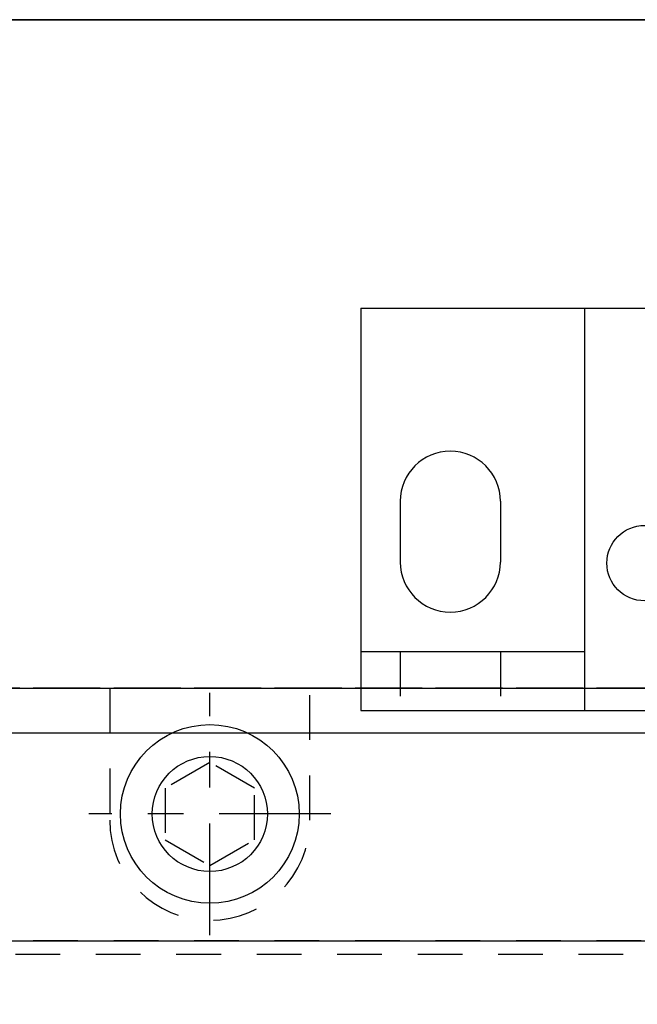
# Model space of a CAD drawing. Units: inches. Extents: x 0 to 1433, y 171 to 1286.
# Drawn here: x 935 to 937, y 487 to 490 of the extents above; entities that cross this region are included whole.
import ezdxf

# ---------------------------------------------------------------- set-up
doc = ezdxf.new("R2010")
doc.units = ezdxf.units.IN
doc.header["$LTSCALE"] = 0.5
doc.header["$MEASUREMENT"] = 0
doc.linetypes.add('CENTER', pattern=[2, 1.25, -0.25, 0.25, -0.25])
doc.linetypes.add('HIDDEN', pattern=[0.375, 0.25, -0.125])
for name, color, linetype in [('CRL_CENTERLINE', 2, 'CENTER'), ('CRL_FASTENER', 9, 'Continuous'), ('CRL_OTHERS', 15, 'Continuous'), ('CRL_STAINLESS_02', 3, 'Continuous'), ('CRL_STAINLESS_03', 1, 'Continuous')]:
    doc.layers.add(name, color=color, linetype=linetype)

# ---------------------------------------------------------------- blocks, each defined once
blk = doc.blocks.new('*U500')
at = {"layer": 'CRL_CENTERLINE', "ltscale": 0.5}
for p, q in [((0, -0.3387), (0, 0.3387)), ((0.3387, 0), (-0.3387, 0))]:
    blk.add_line(p, q, dxfattribs=at)
at = {"layer": 'CRL_FASTENER', "transparency": 33554687}
blk.add_circle((0, 0), 0.161, dxfattribs=at)
at = {"layer": 'CRL_STAINLESS_02', "transparency": 33554687}
blk.add_circle((0, 0), 0.25, dxfattribs=at)
at = {"layer": 'CRL_STAINLESS_03', "linetype": 'HIDDEN'}
blk.add_lwpolyline([(-0.125, 0.0722), (-0.125, -0.0722), (0, -0.1443), (0.125, -0.0722), (0.125, 0.0722), (0, 0.1443)], close=True, dxfattribs=at)
blk = doc.blocks.new('A$C3F83113C')
at = {"color": 1}
for p, q in [((-0.25, 1.125), (-0.25, 0)), ((-0.25, 1.125), (5.375, 1.125)), ((0.375, 1.125), (0.375, 0)), ((-0.14, 0.585), (-0.14, 0.415)), ((0.14, 0.585), (0.14, 0.415)), ((-0.25, 0.165), (0.375, 0.165)), ((-0.25, 0), (0.65625, 0))]:
    blk.add_line(p, q, dxfattribs=at)
at = {"color": 1, "linetype": 'HIDDEN'}
for p, q in [((-0.14, 0.165), (-0.14, 0)), ((0.14, 0.165), (0.14, 0))]:
    blk.add_line(p, q, dxfattribs=at)
at = {"color": 1}
blk.add_circle((0.54325, 0.412), 0.1055, dxfattribs=at)
for centre, start, end in [((0, 0.585), 0, 180), ((0, 0.415), 180, 0)]:
    blk.add_arc(centre, 0.14, start, end, dxfattribs=at)
blk = doc.blocks.new('*U412')
at = {"color": 2, "linetype": 'HIDDEN'}
blk.add_lwpolyline([(1.72, 0), (1.72, -0.37, 1), (2.28, -0.37), (2.28, 0)], format="xyb", dxfattribs=at)
at = {"layer": 'CRL_STAINLESS_02', "linetype": 'HIDDEN'}
for points in [[(8.2188, -0.745), (8.2188, 0), (-8.2187, 0), (-8.2187, -0.745)], [(-8.1562, 0), (8.1562, 0), (8.1562, -0.7075), (-3.625, -0.7075), (-3.625, 0), (-4.75, 0), (-4.75, -0.7075), (-8.1562, -0.7075), (-8.1562, -0.7075), (-8.1562, -0.7075), (-8.1562, -0.7075), (-8.1562, -0.7075)]]:
    blk.add_lwpolyline(points, close=True, dxfattribs=at)
blk.add_lwpolyline([(-3.311, -0.7075), (8.1512, -0.7075), (8.1512, 0)], dxfattribs=at)
at = {"layer": 'CRL_STAINLESS_03', "linetype": 'HIDDEN', "transparency": 33554687}
blk.add_lwpolyline([(-8.1562, -0.7075), (8.1562, -0.7075), (8.1562, 0), (-8.156, 0)], close=True, dxfattribs=at)
at = {"linetype": 'HIDDEN'}
blk.add_blockref('A$C3F83113C', (2.6725, -0.0625), dxfattribs=at)
at = {"layer": 'CRL_STAINLESS_03', "linetype": 'HIDDEN', "transparency": 33554687}
blk.add_blockref('*U500', (2, -0.3525), dxfattribs=at)

msp = doc.modelspace()

# ---------------------------------------------------------------- linework, layer by layer
at = {"layer": 'CRL_OTHERS'}
msp.add_lwpolyline([(898.02901, 404.09745), (898.02901, 489.96745), (970.02901, 489.96745), (970.02901, 404.09745)], dxfattribs=at)
at = {"layer": 'CRL_STAINLESS_03', "ltscale": 0.25}
msp.add_line((934.15401, 487.97245), (969.90401, 487.97245), dxfattribs=at)
msp.add_lwpolyline([(970.02901, 489.96745), (898.02901, 489.96745), (898.02901, 488.09745), (970.02901, 488.09745)], close=True, dxfattribs=at)

# ---------------------------------------------------------------- block references
at = {"layer": 'CRL_STAINLESS_03', "transparency": 33554687}
msp.add_blockref('*U412', (934.02901, 488.09745), dxfattribs=at)

doc.saveas('drawing.dxf')
